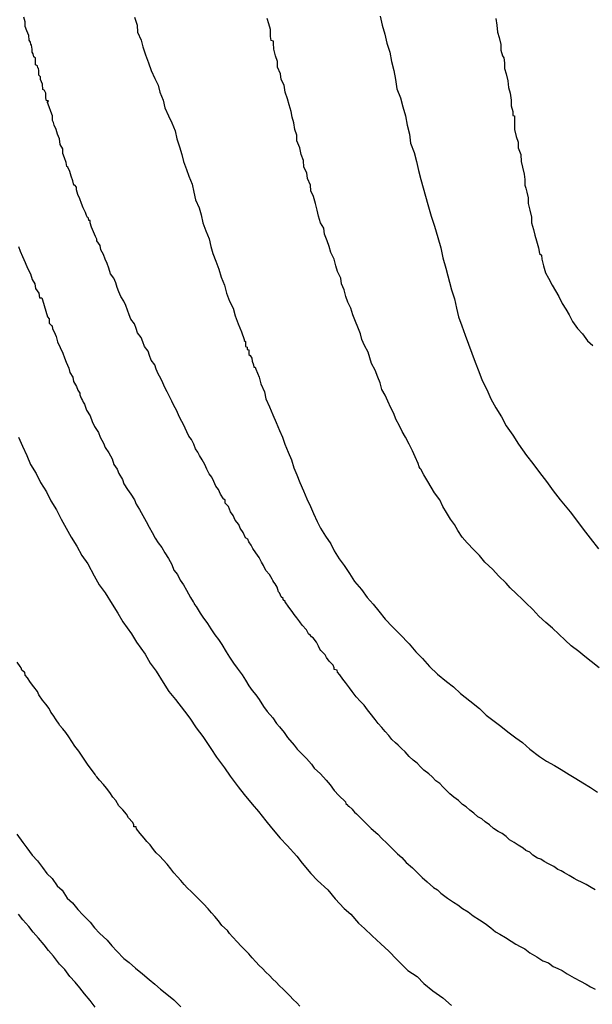
# Model space of a CAD drawing. Extents: x 180746 to 183159, y 1652106 to 1654884.
# Drawn here: x 183022 to 183044, y 1653674 to 1653711 of the extents above; entities that cross this region are included whole.
import ezdxf

# ---------------------------------------------------------------- set-up
doc = ezdxf.new("R2010")
doc.units = 0
doc.header["$MEASUREMENT"] = 0
for name, color, linetype in [('IMAGEM', 7, 'CONTINUOUS'), ('V-CURVA_DE_NIVEL', 4, 'CONTINUOUS'), ('V-CURVA_MESTRA', 1, 'CONTINUOUS')]:
    doc.layers.add(name, color=color, linetype=linetype)
picture_1 = doc.add_image_def('image1.jpg', size_in_pixel=(4019, 4627))

msp = doc.modelspace()

# ---------------------------------------------------------------- linework, layer by layer
at = {"layer": 'V-CURVA_DE_NIVEL'}
for points in [[(183043.83, 1653678.12), (183043.68, 1653678.2), (183043.49, 1653678.31), (183043.34, 1653678.39), (183043.16, 1653678.48), (183043.05, 1653678.54), (183042.86, 1653678.65), (183042.69, 1653678.75), (183042.56, 1653678.82), (183042.43, 1653678.88), (183042.28, 1653678.99), (183042.09, 1653679.09), (183042.09, 1653679.09), (183041.92, 1653679.18), (183041.8, 1653679.26), (183041.67, 1653679.3), (183041.5, 1653679.41), (183041.39, 1653679.52), (183041.24, 1653679.58), (183041.14, 1653679.67), (183040.95, 1653679.79), (183040.8, 1653679.88), (183040.63, 1653679.98), (183040.5, 1653680.11), (183040.35, 1653680.22), (183040.2, 1653680.3), (183040.03, 1653680.41), (183039.88, 1653680.54), (183039.72, 1653680.66), (183039.59, 1653680.77), (183039.44, 1653680.85), (183039.29, 1653680.98), (183039.14, 1653681.09), (183039.01, 1653681.22), (183038.87, 1653681.3), (183038.72, 1653681.45), (183038.55, 1653681.58), (183038.4, 1653681.7), (183038.27, 1653681.83), (183038.14, 1653681.96), (183038.02, 1653682.09), (183037.87, 1653682.19), (183037.74, 1653682.34), (183037.61, 1653682.45), (183037.42, 1653682.59), (183037.31, 1653682.7), (183037.17, 1653682.85), (183037.02, 1653682.96), (183036.87, 1653683.1), (183036.72, 1653683.28), (183036.59, 1653683.4), (183036.47, 1653683.53), (183036.36, 1653683.61), (183036.23, 1653683.74), (183036.11, 1653683.89), (183035.98, 1653684.04), (183035.85, 1653684.19), (183035.72, 1653684.34), (183035.6, 1653684.49), (183035.42, 1653684.72), (183035.32, 1653684.85), (183035.19, 1653685.02), (183035.06, 1653685.16), (183034.89, 1653685.33), (183034.74, 1653685.53), (183034.64, 1653685.67), (183034.49, 1653685.87), (183034.39, 1653685.99), (183034.28, 1653686.16), (183034.2, 1653686.25), (183034.18, 1653686.33), (183034.07, 1653686.35), (183034.07, 1653686.42), (183034.03, 1653686.52), (183033.88, 1653686.67), (183033.79, 1653686.8), (183033.73, 1653686.9), (183033.69, 1653686.95), (183033.62, 1653687.01), (183033.58, 1653687.05), (183033.56, 1653687.07), (183033.49, 1653687.22), (183033.41, 1653687.37), (183033.28, 1653687.54), (183033.22, 1653687.58), (183033.18, 1653687.63), (183033.11, 1653687.69), (183033.03, 1653687.84), (183032.88, 1653688.01), (183032.79, 1653688.14), (183032.75, 1653688.18), (183032.67, 1653688.28), (183032.58, 1653688.41), (183032.5, 1653688.52), (183032.37, 1653688.69), (183032.24, 1653688.88), (183032.24, 1653688.9), (183032.16, 1653688.96), (183032.16, 1653689.01), (183032.09, 1653689.07), (183032.07, 1653689.13), (183032.03, 1653689.22), (183031.99, 1653689.26), (183031.97, 1653689.34), (183031.94, 1653689.43), (183031.86, 1653689.56), (183031.82, 1653689.62), (183031.78, 1653689.68), (183031.75, 1653689.73), (183031.65, 1653689.9), (183031.52, 1653690.05), (183031.43, 1653690.24), (183031.35, 1653690.37), (183031.35, 1653690.37), (183031.27, 1653690.54), (183031.14, 1653690.71), (183031.03, 1653690.88), (183030.97, 1653691), (183030.88, 1653691.13), (183030.84, 1653691.23), (183030.76, 1653691.28), (183030.67, 1653691.47), (183030.56, 1653691.64), (183030.5, 1653691.77), (183030.37, 1653691.94), (183030.29, 1653692.11), (183030.2, 1653692.25), (183030.12, 1653692.45), (183029.99, 1653692.57), (183029.99, 1653692.68), (183029.95, 1653692.72), (183029.93, 1653692.74), (183029.82, 1653692.91), (183029.74, 1653693.08), (183029.65, 1653693.21), (183029.57, 1653693.38), (183029.5, 1653693.55), (183029.4, 1653693.67), (183029.31, 1653693.85), (183029.23, 1653694.02), (183029.14, 1653694.19), (183029.04, 1653694.36), (183028.97, 1653694.48), (183028.89, 1653694.61), (183028.82, 1653694.78), (183028.74, 1653694.95), (183028.63, 1653695.08), (183028.42, 1653695.54), (183028.33, 1653695.71), (183028.25, 1653695.88), (183028.17, 1653696.05), (183028.08, 1653696.22), (183028, 1653696.39), (183027.91, 1653696.56), (183027.83, 1653696.73), (183027.74, 1653696.9), (183027.66, 1653697.07), (183027.59, 1653697.24), (183027.49, 1653697.41), (183027.42, 1653697.58), (183027.36, 1653697.75), (183027.23, 1653697.92), (183027.17, 1653698.09), (183027.11, 1653698.26), (183026.98, 1653698.43), (183026.91, 1653698.6), (183026.85, 1653698.77), (183026.72, 1653698.94), (183026.66, 1653699.11), (183026.6, 1653699.28), (183026.47, 1653699.45), (183026.4, 1653699.62), (183026.34, 1653699.79), (183026.28, 1653699.96), (183026.21, 1653700.13), (183026.09, 1653700.3), (183026.02, 1653700.47), (183025.96, 1653700.64), (183025.9, 1653700.81), (183025.83, 1653700.98), (183025.71, 1653701.15), (183025.64, 1653701.36), (183025.58, 1653701.53), (183025.51, 1653701.7), (183025.45, 1653701.87), (183025.34, 1653702.04), (183025.32, 1653702.21), (183025.2, 1653702.38), (183025.2, 1653702.44), (183025.15, 1653702.55), (183025.07, 1653702.72), (183025, 1653702.89), (183024.94, 1653703.06), (183024.94, 1653703.14), (183024.9, 1653703.14), (183024.88, 1653703.23), (183024.85, 1653703.25), (183024.81, 1653703.33), (183024.77, 1653703.44), (183024.69, 1653703.61), (183024.62, 1653703.78), (183024.56, 1653703.95), (183024.49, 1653704.12), (183024.43, 1653704.29), (183024.43, 1653704.39), (183024.37, 1653704.46), (183024.33, 1653704.46), (183024.3, 1653704.63), (183024.24, 1653704.8), (183024.18, 1653704.97), (183024.11, 1653705.14), (183024.07, 1653705.16), (183024.05, 1653705.31), (183023.98, 1653705.48), (183023.98, 1653705.48), (183023.92, 1653705.65), (183023.92, 1653705.82), (183023.82, 1653705.99), (183023.8, 1653706.2), (183023.73, 1653706.37), (183023.67, 1653706.54), (183023.6, 1653706.71), (183023.58, 1653706.81), (183023.54, 1653706.88), (183023.54, 1653707.05), (183023.48, 1653707.22), (183023.41, 1653707.39), (183023.35, 1653707.56), (183023.39, 1653707.62), (183023.31, 1653707.62), (183023.29, 1653707.73), (183023.29, 1653707.9), (183023.24, 1653708), (183023.22, 1653708.02), (183023.18, 1653708.04), (183023.16, 1653708.24), (183023.09, 1653708.41), (183023.09, 1653708.51), (183023.03, 1653708.58), (183023.03, 1653708.75), (183023.01, 1653708.83), (183022.99, 1653708.85), (183022.97, 1653708.92), (183022.9, 1653708.96), (183022.9, 1653709.04), (183022.9, 1653709.21), (183022.84, 1653709.26), (183022.82, 1653709.38), (183022.78, 1653709.43), (183022.78, 1653709.55), (183022.75, 1653709.7), (183022.73, 1653709.74), (183022.71, 1653709.81), (183022.67, 1653709.89), (183022.65, 1653710.06), (183022.58, 1653710.23), (183022.52, 1653710.4), (183022.52, 1653710.57), (183022.46, 1653710.74)], [(183026.6, 1653710.74), (183026.7, 1653710.45), (183026.72, 1653710.19), (183026.85, 1653709.89), (183026.91, 1653709.64), (183027.02, 1653709.34), (183027.13, 1653709.04), (183027.23, 1653708.75), (183027.36, 1653708.45), (183027.49, 1653708.2), (183027.55, 1653707.94), (183027.68, 1653707.64), (183027.74, 1653707.35), (183027.87, 1653707.05), (183028, 1653706.79), (183028.13, 1653706.5), (183028.19, 1653706.2), (183028.29, 1653705.9), (183028.38, 1653705.61), (183028.44, 1653705.35), (183028.55, 1653705.05), (183028.63, 1653704.8), (183028.76, 1653704.5), (183028.82, 1653704.2), (183028.89, 1653703.91), (183029.02, 1653703.61), (183029.1, 1653703.36), (183029.16, 1653703.06), (183029.27, 1653702.76), (183029.4, 1653702.46), (183029.46, 1653702.17), (183029.53, 1653701.91), (183029.65, 1653701.62), (183029.76, 1653701.32), (183029.84, 1653701.02), (183029.97, 1653700.72), (183030.04, 1653700.43), (183030.16, 1653700.13), (183030.29, 1653699.87), (183030.37, 1653699.58), (183030.48, 1653699.28), (183030.61, 1653698.98), (183030.71, 1653698.69), (183030.71, 1653698.66), (183030.76, 1653698.62), (183030.76, 1653698.43), (183030.76, 1653698.43), (183030.82, 1653698.41), (183030.82, 1653698.32), (183030.88, 1653698.3), (183030.88, 1653698.13), (183030.93, 1653698.09), (183030.99, 1653698), (183031.01, 1653697.88), (183031.05, 1653697.75), (183031.07, 1653697.66), (183031.12, 1653697.66), (183031.14, 1653697.58), (183031.27, 1653697.29), (183031.33, 1653697.03), (183031.46, 1653696.73), (183031.52, 1653696.48), (183031.65, 1653696.18), (183031.78, 1653695.88), (183031.9, 1653695.59), (183032.03, 1653695.29), (183032.14, 1653695.04), (183032.22, 1653694.78), (183032.35, 1653694.48), (183032.48, 1653694.19), (183032.56, 1653693.89), (183032.67, 1653693.63), (183032.79, 1653693.34), (183032.92, 1653693.04), (183033.05, 1653692.74), (183033.18, 1653692.45), (183033.3, 1653692.19), (183033.43, 1653691.89), (183033.56, 1653691.64), (183033.75, 1653691.34), (183033.94, 1653691.05), (183034.07, 1653690.79), (183034.26, 1653690.49), (183034.45, 1653690.24), (183034.64, 1653689.94), (183034.83, 1653689.64), (183035.09, 1653689.35), (183035.3, 1653689.05), (183035.53, 1653688.8), (183035.74, 1653688.54), (183035.98, 1653688.24), (183036.25, 1653687.95), (183036.53, 1653687.67), (183036.87, 1653687.31), (183037.12, 1653687.01), (183037.38, 1653686.76), (183037.63, 1653686.46), (183037.93, 1653686.18), (183038.27, 1653685.9), (183038.53, 1653685.71), (183038.8, 1653685.46), (183039.14, 1653685.18), (183039.5, 1653684.89), (183039.76, 1653684.65), (183040.06, 1653684.42), (183040.31, 1653684.23), (183040.57, 1653684.02), (183040.86, 1653683.8), (183041.12, 1653683.63), (183041.39, 1653683.38), (183041.75, 1653683.1), (183042.01, 1653682.93), (183042.31, 1653682.76), (183042.56, 1653682.61), (183042.86, 1653682.43), (183043.11, 1653682.28), (183043.37, 1653682.11), (183043.66, 1653681.94), (183043.92, 1653681.77)], [(183043.98, 1653686.42), (183043.68, 1653686.65), (183043.45, 1653686.84), (183043.22, 1653687.03), (183042.94, 1653687.24), (183042.71, 1653687.45), (183042.47, 1653687.67), (183042.24, 1653687.9), (183041.99, 1653688.11), (183041.73, 1653688.35), (183041.5, 1653688.6), (183041.24, 1653688.84), (183041.11, 1653688.97), (183040.88, 1653689.2), (183040.65, 1653689.41), (183040.5, 1653689.58), (183040.22, 1653689.86), (183040.01, 1653690.09), (183039.71, 1653690.37), (183039.5, 1653690.62), (183039.29, 1653690.83), (183039.05, 1653691.09), (183038.86, 1653691.3), (183038.69, 1653691.55), (183038.57, 1653691.77), (183038.42, 1653691.98), (183038.27, 1653692.23), (183038.14, 1653692.45), (183038.02, 1653692.7), (183037.82, 1653692.96), (183037.7, 1653693.17), (183037.57, 1653693.38), (183037.42, 1653693.63), (183037.31, 1653693.85), (183037.29, 1653693.87), (183037.25, 1653693.93), (183037.21, 1653694.06), (183037.1, 1653694.31), (183037, 1653694.53), (183036.87, 1653694.78), (183036.74, 1653695.04), (183036.62, 1653695.25), (183036.51, 1653695.46), (183036.38, 1653695.71), (183036.3, 1653695.93), (183036.19, 1653696.14), (183036.08, 1653696.39), (183035.98, 1653696.61), (183035.85, 1653696.82), (183035.79, 1653697.07), (183035.7, 1653697.29), (183035.6, 1653697.54), (183035.47, 1653697.79), (183035.4, 1653698.01), (183035.34, 1653698.22), (183035.21, 1653698.47), (183035.11, 1653698.69), (183035.06, 1653698.9), (183034.96, 1653699.15), (183034.87, 1653699.37), (183034.77, 1653699.62), (183034.7, 1653699.87), (183034.58, 1653700.09), (183034.51, 1653700.3), (183034.45, 1653700.55), (183034.34, 1653700.77), (183034.32, 1653700.98), (183034.2, 1653701.23), (183034.13, 1653701.45), (183034.07, 1653701.7), (183033.94, 1653701.95), (183033.88, 1653702.17), (183033.81, 1653702.38), (183033.71, 1653702.63), (183033.69, 1653702.85), (183033.56, 1653703.06), (183033.49, 1653703.31), (183033.43, 1653703.53), (183033.43, 1653703.53), (183033.37, 1653703.78), (183033.3, 1653704.04), (183033.2, 1653704.25), (183033.18, 1653704.46), (183033.07, 1653704.71), (183033.05, 1653704.93), (183032.94, 1653705.14), (183032.92, 1653705.39), (183032.84, 1653705.61), (183032.79, 1653705.86), (183032.67, 1653706.12), (183032.67, 1653706.33), (183032.6, 1653706.54), (183032.56, 1653706.79), (183032.5, 1653707.01), (183032.46, 1653707.22), (183032.39, 1653707.47), (183032.33, 1653707.69), (183032.24, 1653707.94), (183032.2, 1653708.2), (183032.09, 1653708.41), (183032.07, 1653708.62), (183031.95, 1653708.87), (183031.95, 1653709.09), (183031.88, 1653709.3), (183031.82, 1653709.55), (183031.8, 1653709.77), (183031.8, 1653709.85), (183031.71, 1653709.87), (183031.69, 1653710.02), (183031.69, 1653710.28), (183031.63, 1653710.49), (183031.56, 1653710.7)], [(183040.12, 1653710.7), (183040.16, 1653710.45), (183040.18, 1653710.19), (183040.24, 1653709.98), (183040.31, 1653709.72), (183040.31, 1653709.51), (183040.37, 1653709.3), (183040.42, 1653709.23), (183040.44, 1653709.04), (183040.44, 1653708.83), (183040.5, 1653708.62), (183040.56, 1653708.37), (183040.59, 1653708.11), (183040.65, 1653707.9), (183040.69, 1653707.64), (183040.69, 1653707.43), (183040.75, 1653707.22), (183040.75, 1653707.07), (183040.82, 1653707.05), (183040.82, 1653706.96), (183040.82, 1653706.75), (183040.82, 1653706.54), (183040.88, 1653706.28), (183040.95, 1653706.07), (183040.95, 1653705.86), (183041.05, 1653705.61), (183041.07, 1653705.35), (183041.11, 1653705.14), (183041.18, 1653704.88), (183041.2, 1653704.67), (183041.2, 1653704.46), (183041.24, 1653704.35), (183041.28, 1653704.2), (183041.33, 1653703.99), (183041.33, 1653703.78), (183041.39, 1653703.53), (183041.45, 1653703.27), (183041.45, 1653703.06), (183041.52, 1653702.8), (183041.58, 1653702.59), (183041.64, 1653702.38), (183041.71, 1653702.12), (183041.75, 1653701.91), (183041.82, 1653701.85), (183041.84, 1653701.7), (183041.88, 1653701.55), (183041.9, 1653701.45), (183041.98, 1653701.19), (183042.09, 1653700.98), (183042.22, 1653700.72), (183042.35, 1653700.51), (183042.47, 1653700.3), (183042.6, 1653700.04), (183042.73, 1653699.83), (183042.86, 1653699.62), (183042.98, 1653699.37), (183043.17, 1653699.11), (183043.36, 1653698.9), (183043.55, 1653698.64), (183043.75, 1653698.47)], [(183022.27, 1653702.17), (183022.33, 1653702), (183022.41, 1653701.79), (183022.52, 1653701.57), (183022.6, 1653701.36), (183022.71, 1653701.15), (183022.78, 1653700.94), (183022.88, 1653700.77), (183022.9, 1653700.6), (183023.03, 1653700.42), (183023.05, 1653700.25), (183023.14, 1653700.25), (183023.16, 1653700.17), (183023.22, 1653699.96), (183023.29, 1653699.75), (183023.35, 1653699.54), (183023.41, 1653699.47), (183023.41, 1653699.37), (183023.41, 1653699.3), (183023.5, 1653699.22), (183023.52, 1653699.2), (183023.54, 1653699.09), (183023.6, 1653698.98), (183023.67, 1653698.81), (183023.73, 1653698.6), (183023.82, 1653698.39), (183023.92, 1653698.18), (183023.98, 1653698.01), (183024.05, 1653697.84), (183024.15, 1653697.62), (183024.18, 1653697.46), (183024.3, 1653697.29), (183024.32, 1653697.12), (183024.43, 1653696.94), (183024.48, 1653696.8), (183024.56, 1653696.69), (183024.56, 1653696.62), (183024.58, 1653696.56), (183024.62, 1653696.48), (183024.66, 1653696.41), (183024.69, 1653696.35), (183024.73, 1653696.27), (183024.81, 1653696.05), (183024.94, 1653695.84), (183025.02, 1653695.63), (183025.11, 1653695.44), (183025.26, 1653695.21), (183025.32, 1653695.04), (183025.45, 1653694.82), (183025.51, 1653694.65), (183025.64, 1653694.46), (183025.77, 1653694.23), (183025.83, 1653694.02), (183025.96, 1653693.85), (183026.02, 1653693.68), (183026.15, 1653693.46), (183026.21, 1653693.29), (183026.34, 1653693.08), (183026.47, 1653692.91), (183026.6, 1653692.7), (183026.66, 1653692.53), (183026.79, 1653692.34), (183026.91, 1653692.11), (183027.04, 1653691.89), (183027.15, 1653691.68), (183027.27, 1653691.47), (183027.38, 1653691.26), (183027.49, 1653691.09), (183027.62, 1653690.92), (183027.74, 1653690.71), (183027.87, 1653690.51), (183028, 1653690.28), (183028.08, 1653690.07), (183028.21, 1653689.9), (183028.31, 1653689.69), (183028.44, 1653689.52), (183028.44, 1653689.52), (183028.55, 1653689.32), (183028.7, 1653689.05), (183028.8, 1653688.88), (183028.82, 1653688.86), (183028.85, 1653688.79), (183028.91, 1653688.71), (183029.06, 1653688.46), (183029.16, 1653688.31), (183029.33, 1653688.07), (183029.46, 1653687.88), (183029.61, 1653687.65), (183029.74, 1653687.48), (183029.87, 1653687.29), (183030.03, 1653687.01), (183030.16, 1653686.82), (183030.31, 1653686.59), (183030.44, 1653686.4), (183030.63, 1653686.16), (183030.76, 1653685.95), (183030.88, 1653685.74), (183031.01, 1653685.57), (183031.14, 1653685.4), (183031.27, 1653685.23), (183031.43, 1653684.97), (183031.56, 1653684.78), (183031.78, 1653684.55), (183031.92, 1653684.34), (183032.03, 1653684.21), (183032.2, 1653684), (183032.33, 1653683.81), (183032.58, 1653683.53), (183032.69, 1653683.38), (183032.88, 1653683.19), (183033.03, 1653683.02), (183033.22, 1653682.81), (183033.32, 1653682.66), (183033.56, 1653682.45), (183033.77, 1653682.21), (183033.92, 1653682.04), (183034.07, 1653681.83), (183034.24, 1653681.64), (183034.49, 1653681.41), (183034.49, 1653681.39), (183034.51, 1653681.34), (183034.58, 1653681.28), (183034.6, 1653681.24), (183034.62, 1653681.24), (183034.75, 1653681.13), (183034.77, 1653681.09), (183034.83, 1653681.02), (183034.9, 1653680.96), (183034.92, 1653680.94), (183035.09, 1653680.77), (183035.28, 1653680.58), (183035.45, 1653680.41), (183035.7, 1653680.2), (183035.85, 1653680.03), (183036.04, 1653679.86), (183036.21, 1653679.69), (183036.44, 1653679.46), (183036.6, 1653679.33), (183036.76, 1653679.14), (183037, 1653678.94), (183037.21, 1653678.73), (183037.36, 1653678.58), (183037.55, 1653678.41), (183037.78, 1653678.2), (183037.93, 1653678.12), (183037.97, 1653678.08), (183038.02, 1653678.03), (183038.06, 1653677.99), (183038.31, 1653677.8), (183038.53, 1653677.65), (183038.7, 1653677.56), (183038.87, 1653677.42), (183039.08, 1653677.29), (183039.27, 1653677.14), (183039.5, 1653676.99), (183039.72, 1653676.86), (183039.93, 1653676.69), (183040.1, 1653676.54), (183040.27, 1653676.46), (183040.48, 1653676.33), (183040.69, 1653676.2), (183040.86, 1653676.08), (183041.03, 1653675.99), (183041.2, 1653675.91), (183041.39, 1653675.76), (183041.65, 1653675.61), (183041.88, 1653675.46), (183042.09, 1653675.38), (183042.26, 1653675.25), (183042.43, 1653675.17), (183042.6, 1653675.1), (183042.79, 1653674.97), (183043.05, 1653674.83), (183043.28, 1653674.7), (183043.49, 1653674.59), (183043.66, 1653674.49), (183043.83, 1653674.4)], [(183032.79, 1653673.77), (183032.67, 1653673.89), (183032.54, 1653674.02), (183032.41, 1653674.15), (183032.29, 1653674.27), (183032.16, 1653674.4), (183032.03, 1653674.53), (183031.9, 1653674.66), (183031.78, 1653674.78), (183031.65, 1653674.91), (183031.52, 1653675.04), (183031.39, 1653675.17), (183031.27, 1653675.29), (183031.14, 1653675.42), (183031.01, 1653675.57), (183030.88, 1653675.72), (183030.76, 1653675.85), (183030.58, 1653676.02), (183030.46, 1653676.16), (183030.27, 1653676.36), (183030.16, 1653676.48), (183030.08, 1653676.59), (183029.87, 1653676.78), (183029.74, 1653676.95), (183029.61, 1653677.12), (183029.48, 1653677.25), (183029.36, 1653677.4), (183029.18, 1653677.59), (183029.04, 1653677.74), (183028.85, 1653677.93), (183028.72, 1653678.05), (183028.59, 1653678.18), (183028.46, 1653678.31), (183028.34, 1653678.46), (183028.21, 1653678.6), (183028.08, 1653678.75), (183027.96, 1653678.9), (183027.83, 1653679.07), (183027.68, 1653679.24), (183027.55, 1653679.37), (183027.42, 1653679.5), (183027.32, 1653679.62), (183027.19, 1653679.8), (183027.06, 1653679.92), (183026.96, 1653680.05), (183026.81, 1653680.22), (183026.68, 1653680.39), (183026.66, 1653680.47), (183026.58, 1653680.47), (183026.58, 1653680.56), (183026.53, 1653680.64), (183026.38, 1653680.81), (183026.3, 1653680.94), (183026.17, 1653681.11), (183026.02, 1653681.26), (183025.9, 1653681.45), (183025.79, 1653681.58), (183025.79, 1653681.58), (183025.68, 1653681.75), (183025.56, 1653681.92), (183025.45, 1653682.05), (183025.3, 1653682.22), (183025.2, 1653682.34), (183025.16, 1653682.38), (183025.13, 1653682.43), (183025.07, 1653682.51), (183024.94, 1653682.68), (183024.85, 1653682.81), (183024.75, 1653682.96), (183024.62, 1653683.15), (183024.52, 1653683.3), (183024.37, 1653683.49), (183024.26, 1653683.66), (183024.15, 1653683.83), (183024.03, 1653684), (183023.92, 1653684.13), (183023.8, 1653684.27), (183023.78, 1653684.33), (183023.73, 1653684.4), (183023.67, 1653684.47), (183023.56, 1653684.64), (183023.48, 1653684.76), (183023.41, 1653684.89), (183023.29, 1653685.06), (183023.16, 1653685.21), (183023.03, 1653685.4), (183022.97, 1653685.53), (183022.84, 1653685.7), (183022.71, 1653685.87), (183022.6, 1653686.04), (183022.52, 1653686.14), (183022.5, 1653686.25), (183022.46, 1653686.27), (183022.39, 1653686.33), (183022.37, 1653686.42), (183022.33, 1653686.46), (183022.22, 1653686.63)], [(183022.2, 1653680.2), (183022.43, 1653679.88), (183022.58, 1653679.69), (183022.78, 1653679.41), (183022.97, 1653679.2), (183023.16, 1653678.95), (183023.33, 1653678.73), (183023.52, 1653678.54), (183023.71, 1653678.27), (183023.9, 1653678.1), (183024.09, 1653677.8), (183024.28, 1653677.63), (183024.49, 1653677.38), (183024.67, 1653677.18), (183024.94, 1653676.91), (183025.11, 1653676.7), (183025.3, 1653676.5), (183025.58, 1653676.23), (183025.75, 1653676.02), (183025.94, 1653675.82), (183026.21, 1653675.55), (183026.41, 1653675.4), (183026.64, 1653675.19), (183026.9, 1653674.97), (183027.15, 1653674.76), (183027.36, 1653674.59), (183027.58, 1653674.4), (183027.81, 1653674.21), (183028.08, 1653674), (183028.34, 1653673.74)], [(183025.13, 1653673.73), (183024.94, 1653673.98), (183024.73, 1653674.23), (183024.56, 1653674.45), (183024.39, 1653674.66), (183024.18, 1653674.87), (183024, 1653675.13), (183023.8, 1653675.34), (183023.58, 1653675.64), (183023.39, 1653675.85), (183023.22, 1653676.06), (183023.01, 1653676.31), (183022.82, 1653676.53), (183022.65, 1653676.74), (183022.43, 1653676.99), (183022.27, 1653677.21)]]:
    msp.add_lwpolyline(points, dxfattribs=at)
at = {"layer": 'V-CURVA_MESTRA'}
for points in [[(183035.79, 1653710.78), (183035.87, 1653710.45), (183035.96, 1653710.11), (183036.04, 1653709.77), (183036.15, 1653709.43), (183036.21, 1653709.09), (183036.3, 1653708.75), (183036.36, 1653708.41), (183036.42, 1653708.07), (183036.55, 1653707.73), (183036.64, 1653707.39), (183036.74, 1653707.05), (183036.8, 1653706.71), (183036.89, 1653706.37), (183036.93, 1653706.03), (183037.06, 1653705.69), (183037.15, 1653705.35), (183037.23, 1653705.01), (183037.31, 1653704.67), (183037.57, 1653703.74), (183037.7, 1653703.31), (183037.82, 1653702.93), (183037.95, 1653702.51), (183038.06, 1653702.12), (183038.14, 1653701.74), (183038.25, 1653701.36), (183038.46, 1653700.55), (183038.57, 1653700.21), (183038.65, 1653699.87), (183038.72, 1653699.54), (183038.84, 1653699.2), (183038.97, 1653698.86), (183039.1, 1653698.52), (183039.22, 1653698.18), (183039.35, 1653697.84), (183039.48, 1653697.5), (183039.61, 1653697.16), (183039.78, 1653696.82), (183039.93, 1653696.48), (183040.12, 1653696.14), (183040.33, 1653695.8), (183040.5, 1653695.46), (183040.75, 1653695.12), (183040.97, 1653694.78), (183041.26, 1653694.35), (183041.5, 1653694.06), (183041.75, 1653693.72), (183042.01, 1653693.38), (183042.26, 1653693.04), (183042.52, 1653692.7), (183042.9, 1653692.25), (183043.13, 1653691.94), (183043.38, 1653691.6), (183043.64, 1653691.26), (183043.96, 1653690.87)], [(183022.27, 1653695.04), (183022.42, 1653694.7), (183022.58, 1653694.36), (183022.71, 1653694.02), (183022.93, 1653693.68), (183023.09, 1653693.34), (183023.31, 1653693), (183023.48, 1653692.66), (183023.69, 1653692.32), (183023.86, 1653691.98), (183024.05, 1653691.64), (183024.24, 1653691.3), (183024.45, 1653690.96), (183024.64, 1653690.62), (183024.86, 1653690.3), (183025.09, 1653689.86), (183025.28, 1653689.52), (183025.51, 1653689.22), (183025.77, 1653688.8), (183025.98, 1653688.46), (183026.17, 1653688.14), (183026.49, 1653687.69), (183026.68, 1653687.37), (183027, 1653686.93), (183027.19, 1653686.59), (183027.42, 1653686.29), (183027.68, 1653685.87), (183027.89, 1653685.53), (183028.14, 1653685.23), (183028.47, 1653684.8), (183028.67, 1653684.53), (183028.91, 1653684.17), (183029.16, 1653683.85), (183029.46, 1653683.4), (183029.67, 1653683.08), (183029.97, 1653682.68), (183030.18, 1653682.36), (183030.48, 1653681.96), (183030.71, 1653681.68), (183031.01, 1653681.32), (183031.24, 1653681.04), (183031.52, 1653680.69), (183031.73, 1653680.43), (183032.05, 1653680.05), (183032.31, 1653679.77), (183032.67, 1653679.37), (183032.88, 1653679.11), (183033.2, 1653678.73), (183033.45, 1653678.47), (183033.84, 1653678.12), (183034.11, 1653677.78), (183034.45, 1653677.42), (183034.7, 1653677.2), (183034.98, 1653676.87), (183035.21, 1653676.67), (183035.49, 1653676.4), (183035.81, 1653676.1), (183036.11, 1653675.82), (183036.42, 1653675.51), (183036.83, 1653675.1), (183037.17, 1653674.87), (183037.42, 1653674.61), (183037.76, 1653674.34), (183038.14, 1653674.08), (183038.46, 1653673.79)]]:
    msp.add_lwpolyline(points, dxfattribs=at)

# ---------------------------------------------------------------- referenced raster images: frames only (the image files are external)
at = {"layer": 'IMAGEM'}
image = msp.add_image(picture_1, insert=(180745.771, 1652106.372), size_in_units=(2412.909, 2777.937), dxfattribs=at)
image.dxf.flags = 7

doc.saveas('drawing.dxf')
